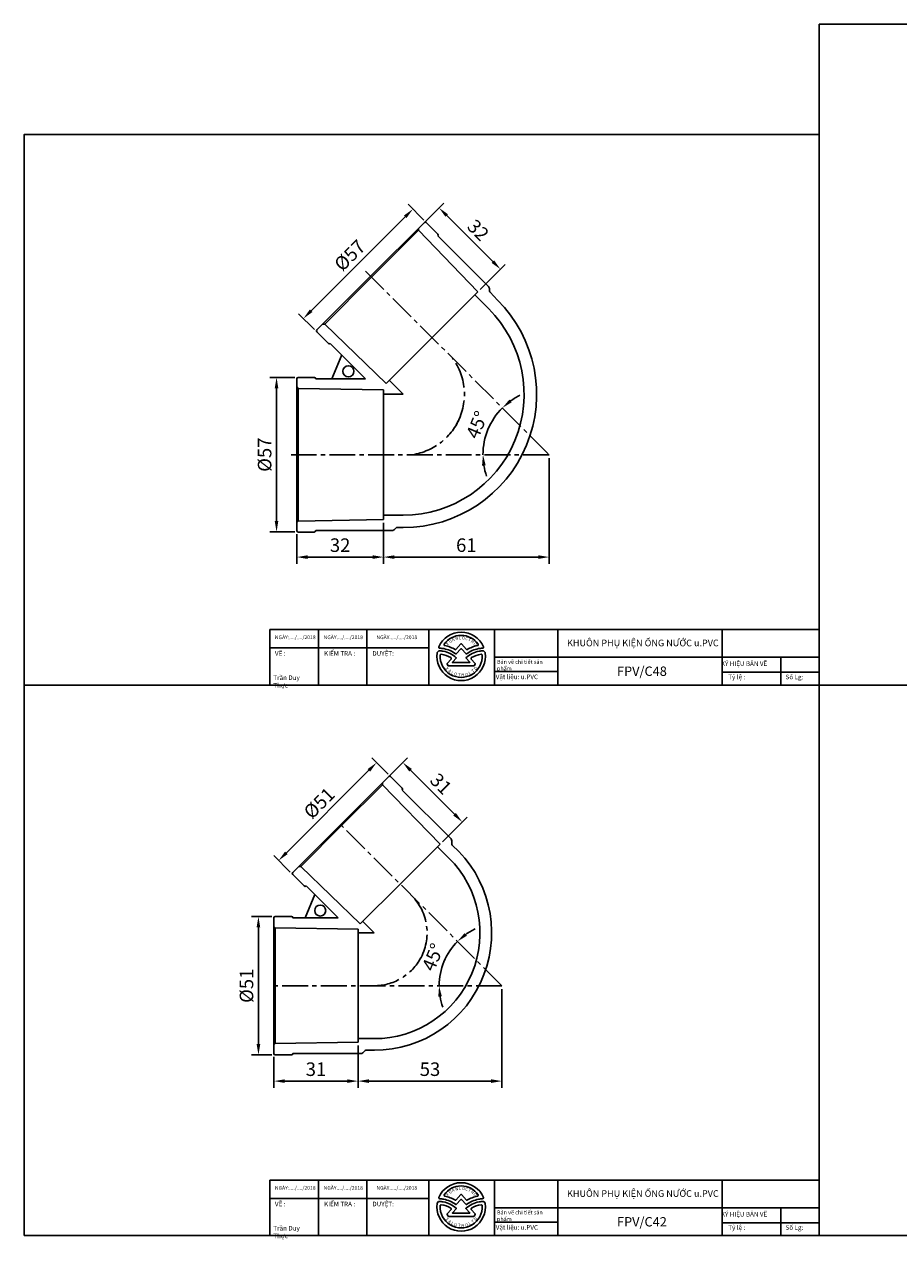
# Model space of a CAD drawing. Units: millimetres. Extents: x -1270 to 56998, y -20918 to -6343.
# Drawn here: x 28066 to 28389, y -10898 to -10450 of the extents above; entities that cross this region are included whole.
import ezdxf

# ---------------------------------------------------------------- set-up
doc = ezdxf.new("R2010")
doc.units = ezdxf.units.MM
doc.header["$LTSCALE"] = 0.5
doc.header["$MEASUREMENT"] = 0
doc.linetypes.add('CENTER2', pattern=[28.575, 19.05, -3.175, 3.175, -3.175])
for name, color, linetype in [('base', 7, 'Continuous'), ('center', 1, 'CENTER2'), ('DRAW', 7, 'Continuous')]:
    doc.layers.add(name, color=color, linetype=linetype)
doc.styles.get("Standard").update_dxf_attribs({"font": 'TIMES.TTF'})
doc.styles.add('TEXT', font='txt.shx', dxfattribs={"width": 0.8})
doc.styles.add('v2', font='TIMES.TTF', dxfattribs={"height": 10})
doc.dimstyles.new('1', dxfattribs={"dimscale": 2, "dimtxt": 2.5, "dimasz": 2, "dimexe": 1.25, "dimexo": 0.625, "dimtad": 1, "dimtoh": 1, "dimdec": 1, "dimzin": 9, "dimdsep": 46, "dimtxsty": 'TEXT', "dimcen": 0, "dimclrd": 251, "dimclre": 251, "dimclrt": 2, "dimazin": 2, "dimtfac": 1, "dimtdec": 1, "dimtmove": 0, "dimatfit": 3, "dimfxl": 0, "dimarcsym": 0})

# ---------------------------------------------------------------- blocks, each defined once
blk = doc.blocks.new('*D2683')
at = {"layer": 'base', "color": 251, "lineweight": -2, "transparency": 16777216}
for p, q in [((28157.66, -10778.87), (28150.2, -10778.87)), ((28152.7, -10825.87), (28152.7, -10782.87)), ((28157.66, -10829.87), (28150.2, -10829.87))]:
    blk.add_line(p, q, dxfattribs=at)
at = {"layer": 'base', "color": 251, "transparency": 16777216}
for points in [[(28152.03, -10782.87), (28153.37, -10782.87), (28152.7, -10778.87)], [(28152.03, -10825.87), (28153.37, -10825.87), (28152.7, -10829.87)]]:
    blk.add_solid(points, dxfattribs=at)
at = {"layer": 'DEFPOINTS', "color": 0, "transparency": 16777216}
for p in [(28152.7, -10778.87), (28158.91, -10778.87), (28158.91, -10829.87)]:
    blk.add_point(p, dxfattribs=at)
at = {"layer": 'base', "color": 2, "transparency": 16777216, "insert": (28148.95, -10804.37), "char_height": 5, "attachment_point": 5, "rotation": 90, "style": 'TEXT'}
blk.add_mtext('%%C51', dxfattribs=at)
blk = doc.blocks.new('*D2684')
at = {"layer": 'base', "color": 251, "lineweight": -2, "transparency": 16777216}
for p, q in [((28189.41, -10826.42), (28189.41, -10842.02)), ((28158.41, -10830.62), (28158.41, -10842.02)), ((28162.41, -10839.52), (28185.41, -10839.52))]:
    blk.add_line(p, q, dxfattribs=at)
at = {"layer": 'base', "color": 251, "transparency": 16777216}
for points in [[(28162.41, -10838.85), (28162.41, -10840.19), (28158.41, -10839.52)], [(28185.41, -10838.85), (28185.41, -10840.19), (28189.41, -10839.52)]]:
    blk.add_solid(points, dxfattribs=at)
at = {"layer": 'DEFPOINTS', "color": 0, "transparency": 16777216}
for p in [(28189.41, -10825.17), (28158.41, -10829.37), (28189.41, -10839.52)]:
    blk.add_point(p, dxfattribs=at)
at = {"layer": 'base', "color": 2, "transparency": 16777216, "insert": (28173.91, -10835.77), "char_height": 5, "attachment_point": 5, "style": 'TEXT'}
blk.add_mtext('31', dxfattribs=at)
blk = doc.blocks.new('*D2685')
at = {"layer": 'base', "color": 251, "lineweight": -2, "transparency": 16777216}
for p, q in [((28242.41, -10805.62), (28242.41, -10842.02)), ((28189.41, -10826.42), (28189.41, -10842.02)), ((28193.41, -10839.52), (28238.41, -10839.52))]:
    blk.add_line(p, q, dxfattribs=at)
at = {"layer": 'base', "color": 251, "transparency": 16777216}
for points in [[(28193.41, -10838.85), (28193.41, -10840.19), (28189.41, -10839.52)], [(28238.41, -10838.85), (28238.41, -10840.19), (28242.41, -10839.52)]]:
    blk.add_solid(points, dxfattribs=at)
at = {"layer": 'DEFPOINTS', "color": 0, "transparency": 16777216}
for p in [(28242.41, -10804.37), (28189.41, -10825.17), (28242.41, -10839.52)]:
    blk.add_point(p, dxfattribs=at)
at = {"layer": 'base', "color": 2, "transparency": 16777216, "insert": (28215.91, -10835.77), "char_height": 5, "attachment_point": 5, "style": 'TEXT'}
blk.add_mtext('53', dxfattribs=at)
blk = doc.blocks.new('*D2686')
at = {"layer": 'base', "color": 251, "lineweight": -2, "transparency": 16777216}
for p, q in [((28198.6, -10729.38), (28207.66, -10720.32)), ((28224.98, -10741.18), (28208.72, -10724.92)), ((28220.52, -10751.3), (28229.58, -10742.24))]:
    blk.add_line(p, q, dxfattribs=at)
at = {"layer": 'base', "color": 251, "transparency": 16777216}
for points in [[(28209.19, -10724.45), (28208.25, -10725.39), (28205.89, -10722.09)], [(28225.46, -10740.71), (28224.51, -10741.65), (28227.81, -10744.01)]]:
    blk.add_solid(points, dxfattribs=at)
at = {"layer": 'DEFPOINTS', "color": 0, "transparency": 16777216}
for p in [(28205.89, -10722.09), (28197.72, -10730.27), (28219.64, -10752.19)]:
    blk.add_point(p, dxfattribs=at)
at = {"layer": 'base', "color": 2, "transparency": 16777216, "insert": (28219.5, -10730.4), "char_height": 5, "attachment_point": 5, "rotation": 315, "style": 'TEXT'}
blk.add_mtext('31', dxfattribs=at)
blk = doc.blocks.new('*D2687')
at = {"layer": 'base', "color": 251, "lineweight": -2, "transparency": 16777216}
for p, q in [((28200.51, -10726.41), (28194.46, -10720.36)), ((28193.4, -10724.96), (28162.99, -10755.36)), ((28164.45, -10762.48), (28158.4, -10756.42))]:
    blk.add_line(p, q, dxfattribs=at)
at = {"layer": 'base', "color": 251, "transparency": 16777216}
for points in [[(28192.93, -10724.49), (28193.87, -10725.43), (28196.23, -10722.13)], [(28162.52, -10754.89), (28163.46, -10755.84), (28160.16, -10758.19)]]:
    blk.add_solid(points, dxfattribs=at)
at = {"layer": 'DEFPOINTS', "color": 0, "transparency": 16777216}
for p in [(28201.39, -10727.3), (28160.16, -10758.19), (28165.33, -10763.36)]:
    blk.add_point(p, dxfattribs=at)
at = {"layer": 'base', "color": 2, "transparency": 16777216, "insert": (28175.54, -10737.51), "char_height": 5, "attachment_point": 5, "rotation": 45, "style": 'TEXT'}
blk.add_mtext('%%C51', dxfattribs=at)
blk = doc.blocks.new('*D2688')
at = {"layer": 'base', "color": 251, "lineweight": -2, "transparency": 16777216}
for start, end in [(115.1683, 125.0842), (135, 180), (189.9158, 199.8317)]:
    blk.add_arc((28242.41, -10804.37), 23.14, start, end, dxfattribs=at)
at = {"layer": 'base', "color": 251, "transparency": 16777216}
for points in [[(28229.53, -10785.94), (28228.68, -10784.92), (28226.04, -10788.01)], [(28218.95, -10808.41), (28220.27, -10808.3), (28219.26, -10804.37)]]:
    blk.add_solid(points, dxfattribs=at)
at = {"layer": 'DEFPOINTS', "color": 0, "transparency": 16777216}
for p in [(28183.01, -10744.97), (28222.36, -10792.8), (28158.41, -10804.37), (28242.41, -10804.37), (28242.41, -10804.37)]:
    blk.add_point(p, dxfattribs=at)
at = {"layer": 'base', "color": 2, "transparency": 16777216, "insert": (28217.56, -10794.08), "char_height": 5, "attachment_point": 5, "rotation": 67.5, "style": 'TEXT'}
blk.add_mtext('45°', dxfattribs=at)
blk = doc.blocks.new('*D2689')
at = {"layer": 'base', "color": 251, "lineweight": -2, "transparency": 16777216}
for p, q in [((28213.66, -10522.18), (28207.83, -10516.35)), ((28206.77, -10520.94), (28172.12, -10555.59)), ((28173.36, -10562.49), (28167.52, -10556.65))]:
    blk.add_line(p, q, dxfattribs=at)
at = {"layer": 'base', "color": 251, "transparency": 16777216}
for points in [[(28206.3, -10520.47), (28207.24, -10521.42), (28209.6, -10518.12)], [(28171.65, -10555.12), (28172.59, -10556.06), (28169.29, -10558.42)]]:
    blk.add_solid(points, dxfattribs=at)
at = {"layer": 'DEFPOINTS', "color": 0, "transparency": 16777216}
for p in [(28214.54, -10523.06), (28169.29, -10558.42), (28174.24, -10563.37)]:
    blk.add_point(p, dxfattribs=at)
at = {"layer": 'base', "color": 2, "transparency": 16777216, "insert": (28186.79, -10535.62), "char_height": 5, "attachment_point": 5, "rotation": 45, "style": 'TEXT'}
blk.add_mtext('%%C57', dxfattribs=at)
blk = doc.blocks.new('*D2690')
at = {"layer": 'base', "color": 251, "lineweight": -2, "transparency": 16777216}
for p, q in [((28166.05, -10580.12), (28156.87, -10580.12)), ((28159.37, -10633.12), (28159.37, -10584.12)), ((28166.05, -10637.12), (28156.87, -10637.12))]:
    blk.add_line(p, q, dxfattribs=at)
at = {"layer": 'base', "color": 251, "transparency": 16777216}
for points in [[(28158.7, -10584.12), (28160.03, -10584.12), (28159.37, -10580.12)], [(28158.7, -10633.12), (28160.03, -10633.12), (28159.37, -10637.12)]]:
    blk.add_solid(points, dxfattribs=at)
at = {"layer": 'DEFPOINTS', "color": 0, "transparency": 16777216}
for p in [(28159.37, -10580.12), (28167.3, -10580.12), (28167.3, -10637.12)]:
    blk.add_point(p, dxfattribs=at)
at = {"layer": 'base', "color": 2, "transparency": 16777216, "insert": (28155.62, -10608.62), "char_height": 5, "attachment_point": 5, "rotation": 90, "style": 'TEXT'}
blk.add_mtext('%%C57', dxfattribs=at)
blk = doc.blocks.new('*D2691')
at = {"layer": 'base', "color": 251, "lineweight": -2, "transparency": 16777216}
for p, q in [((28198.8, -10633.77), (28198.8, -10648.87)), ((28166.8, -10637.87), (28166.8, -10648.87)), ((28170.8, -10646.37), (28194.8, -10646.37))]:
    blk.add_line(p, q, dxfattribs=at)
at = {"layer": 'base', "color": 251, "transparency": 16777216}
for points in [[(28170.8, -10645.71), (28170.8, -10647.04), (28166.8, -10646.37)], [(28194.8, -10645.71), (28194.8, -10647.04), (28198.8, -10646.37)]]:
    blk.add_solid(points, dxfattribs=at)
at = {"layer": 'DEFPOINTS', "color": 0, "transparency": 16777216}
for p in [(28198.8, -10632.52), (28166.8, -10636.62), (28198.8, -10646.37)]:
    blk.add_point(p, dxfattribs=at)
at = {"layer": 'base', "color": 2, "transparency": 16777216, "insert": (28182.8, -10642.62), "char_height": 5, "attachment_point": 5, "style": 'TEXT'}
blk.add_mtext('32', dxfattribs=at)
blk = doc.blocks.new('*D2692')
at = {"layer": 'base', "color": 251, "lineweight": -2, "transparency": 16777216}
for p, q in [((28259.8, -10609.87), (28259.8, -10648.87)), ((28198.8, -10633.77), (28198.8, -10648.87)), ((28202.8, -10646.37), (28255.8, -10646.37))]:
    blk.add_line(p, q, dxfattribs=at)
at = {"layer": 'base', "color": 251, "transparency": 16777216}
for points in [[(28202.8, -10645.71), (28202.8, -10647.04), (28198.8, -10646.37)], [(28255.8, -10645.71), (28255.8, -10647.04), (28259.8, -10646.37)]]:
    blk.add_solid(points, dxfattribs=at)
at = {"layer": 'DEFPOINTS', "color": 0, "transparency": 16777216}
for p in [(28259.8, -10608.62), (28198.8, -10632.52), (28259.8, -10646.37)]:
    blk.add_point(p, dxfattribs=at)
at = {"layer": 'base', "color": 2, "transparency": 16777216, "insert": (28229.3, -10642.62), "char_height": 5, "attachment_point": 5, "style": 'TEXT'}
blk.add_mtext('61', dxfattribs=at)
blk = doc.blocks.new('*D2693')
at = {"layer": 'base', "color": 251, "lineweight": -2, "transparency": 16777216}
for start, end in [(116.1808, 125.5904), (135, 180), (189.4096, 198.8192)]:
    blk.add_arc((28259.8, -10608.62), 24.38, start, end, dxfattribs=at)
at = {"layer": 'base', "color": 251, "transparency": 16777216}
for points in [[(28246.04, -10589.3), (28245.18, -10588.29), (28242.56, -10591.38)], [(28235.08, -10612.67), (28236.41, -10612.56), (28235.42, -10608.62)]]:
    blk.add_solid(points, dxfattribs=at)
at = {"layer": 'DEFPOINTS', "color": 0, "transparency": 16777216}
for p in [(28192.13, -10540.95), (28238.68, -10596.43), (28164.8, -10608.62), (28259.8, -10608.62), (28259.8, -10608.62)]:
    blk.add_point(p, dxfattribs=at)
at = {"layer": 'base', "color": 2, "transparency": 16777216, "insert": (28233.81, -10597.86), "char_height": 5, "attachment_point": 5, "rotation": 67.5, "style": 'TEXT'}
blk.add_mtext('45°', dxfattribs=at)
blk = doc.blocks.new('*D2694')
at = {"layer": 'base', "color": 251, "lineweight": -2, "transparency": 16777216}
for p, q in [((28211.82, -10525.08), (28221.02, -10515.88)), ((28239.05, -10537.45), (28222.08, -10520.48)), ((28234.45, -10547.71), (28243.64, -10538.51))]:
    blk.add_line(p, q, dxfattribs=at)
at = {"layer": 'base', "color": 251, "transparency": 16777216}
for points in [[(28222.55, -10520.01), (28221.61, -10520.95), (28219.25, -10517.65)], [(28239.52, -10536.98), (28238.58, -10537.92), (28241.88, -10540.28)]]:
    blk.add_solid(points, dxfattribs=at)
at = {"layer": 'DEFPOINTS', "color": 0, "transparency": 16777216}
for p in [(28219.25, -10517.65), (28210.94, -10525.96), (28233.57, -10548.59)]:
    blk.add_point(p, dxfattribs=at)
at = {"layer": 'base', "color": 2, "transparency": 16777216, "insert": (28233.21, -10526.31), "char_height": 5, "attachment_point": 5, "rotation": 315, "style": 'TEXT'}
blk.add_mtext('32', dxfattribs=at)

msp = doc.modelspace()

# ---------------------------------------------------------------- linework, layer by layer
at = {"color": 2}
for p, q in [((28194.0383, -10542.8635), (28213.8373, -10523.0645)), ((28211.6805, -10525.9282), (28194.3918, -10543.217)), ((28211.6805, -10525.9282), (28194.3918, -10543.217)), ((28211.6805, -10525.9282), (28211.6805, -10525.2212)), ((28211.6805, -10525.9282), (28233.5655, -10548.591)), ((28218.787, -10527.3071), (28214.5444, -10523.0645)), ((28218.787, -10528.0142), (28237.4396, -10546.6668)), ((28194.0383, -10542.8635), (28174.2393, -10562.6625)), ((28177.103, -10560.5057), (28194.3918, -10543.217)), ((28177.103, -10560.5057), (28194.3918, -10543.217)), ((28199.7658, -10582.3907), (28233.5655, -10548.591)), ((28237.8789, -10547.7274), (28237.8789, -10548.3951)), ((28240.8019, -10551.6555), (28238.0173, -10548.7405)), ((28232.3988, -10549.7578), (28237.5492, -10554.9081)), ((28177.103, -10560.5057), (28176.396, -10560.5057)), ((28177.103, -10560.5057), (28199.7658, -10582.3907)), ((28178.4819, -10567.6122), (28174.2393, -10563.3696)), ((28179.189, -10567.6122), (28192.2012, -10580.6244)), ((28199.7658, -10582.3907), (28216.6657, -10565.4909)), ((28179.7574, -10580.6244), (28183.4324, -10571.8555)), ((28166.7992, -10608.6244), (28166.7992, -10580.6244)), ((28173.2992, -10580.1244), (28167.2992, -10580.1244)), ((28173.7992, -10580.6244), (28192.2012, -10580.6244)), ((28167.2991, -10584.1744), (28166.7992, -10583.6744)), ((28167.2991, -10584.1744), (28167.2991, -10608.6244)), ((28167.2991, -10584.1744), (28167.2991, -10608.6244)), ((28167.2991, -10584.1744), (28198.7992, -10584.7244)), ((28198.7992, -10632.5244), (28198.7992, -10584.7244)), ((28200.9326, -10581.224), (28206.0829, -10586.3744)), ((28198.7992, -10586.3744), (28206.0829, -10586.3744)), ((28166.7992, -10608.6244), (28166.7992, -10636.6244)), ((28167.2991, -10633.0744), (28167.2991, -10608.6244)), ((28167.2991, -10633.0744), (28167.2991, -10608.6244)), ((28198.7992, -10632.5244), (28198.7992, -10608.6244)), ((28167.2991, -10633.0744), (28166.7992, -10633.5743)), ((28167.2991, -10633.0744), (28198.7992, -10632.5244)), ((28198.7992, -10630.8744), (28206.0829, -10630.8744)), ((28173.2992, -10637.1244), (28167.2992, -10637.1244)), ((28173.7992, -10636.6244), (28201.7992, -10636.6244)), ((28202.8599, -10636.1851), (28203.4241, -10635.6208)), ((28206.0829, -10635.4744), (28203.7776, -10635.4744)), ((28156.8432, -10673.0502), (28192.6927, -10673.0502)), ((28156.8432, -10673.0502), (28156.8432, -10693.5203)), ((28174.7749, -10673.0502), (28174.7749, -10693.5203)), ((28192.6927, -10673.0502), (28359.2941, -10673.0502)), ((28192.6927, -10673.0502), (28192.6927, -10693.5203)), ((28192.6927, -10673.0502), (28192.6927, -10693.5203)), ((28215.484, -10673.0502), (28215.484, -10693.5203)), ((28239.6531, -10693.5203), (28239.6531, -10673.0502)), ((28263.0394, -10673.0502), (28263.0394, -10693.5203)), ((28323.5602, -10673.0502), (28323.5602, -10693.5203)), ((28227.305, -10678.4017), (28225.3939, -10680.4814)), ((28229.3818, -10680.4814), (28227.4707, -10678.4017)), ((28156.8432, -10679.8735), (28192.6927, -10679.8735)), ((28192.6927, -10679.8735), (28215.484, -10679.8735)), ((28219.0431, -10680.9912), (28218.5874, -10681.5712)), ((28222.204, -10685.5336), (28223.6517, -10683.9362)), ((28224.1812, -10685.1319), (28225.6107, -10683.5546)), ((28227.2799, -10680.1955), (28225.5554, -10682.0723)), ((28229.2203, -10682.0723), (28227.4957, -10680.1955)), ((28229.165, -10683.5546), (28230.5945, -10685.1319)), ((28231.124, -10683.9362), (28232.5716, -10685.5336)), ((28236.1882, -10681.5712), (28235.7325, -10680.9912)), ((28239.6531, -10683.2852), (28359.2941, -10683.2852)), ((28345.1732, -10683.2852), (28345.1732, -10693.5203)), ((28227.3878, -10686.4445), (28222.7317, -10686.4445)), ((28227.3878, -10685.2492), (28224.2331, -10685.2492)), ((28230.5425, -10685.2492), (28227.3878, -10685.2492)), ((28232.044, -10686.4445), (28227.3878, -10686.4445)), ((28239.6531, -10688.5255), (28263.0394, -10688.5255)), ((28323.5602, -10688.7841), (28359.2941, -10688.7841)), ((28183.0084, -10744.9744), (28200.6861, -10727.2967)), ((28201.3932, -10727.2967), (28205.6358, -10731.5394)), ((28198.4233, -10730.2665), (28183.3619, -10745.3279)), ((28198.4233, -10730.2665), (28198.4284, -10729.5544)), ((28198.4233, -10730.2665), (28219.6365, -10752.1869)), ((28205.6358, -10732.2465), (28223.657, -10750.2676)), ((28183.0084, -10744.9744), (28165.3307, -10762.6521)), ((28168.3005, -10760.3893), (28183.3619, -10745.3279)), ((28223.9499, -10750.9747), (28223.9499, -10752.1549)), ((28219.6365, -10752.1869), (28204.9287, -10766.8947)), ((28218.7173, -10753.1061), (28222.9054, -10757.2942)), ((28218.7173, -10753.1061), (28222.9054, -10757.2942)), ((28165.3307, -10763.3592), (28169.5734, -10767.6018)), ((28168.3005, -10760.3893), (28167.5884, -10760.3944)), ((28168.3005, -10760.3893), (28190.2209, -10781.6025)), ((28170.2805, -10767.6018), (28182.05, -10779.3714)), ((28190.2209, -10781.6025), (28204.9287, -10766.8947)), ((28190.2209, -10781.6025), (28204.9287, -10766.8947)), ((28169.8916, -10779.3714), (28173.4527, -10770.774)), ((28158.4054, -10804.3714), (28158.4054, -10779.3714)), ((28158.9053, -10783.0714), (28158.4054, -10782.5642)), ((28158.9054, -10778.8714), (28164.9054, -10778.8714)), ((28165.4054, -10779.3714), (28182.05, -10779.3714)), ((28191.1401, -10780.6833), (28195.3282, -10784.8714)), ((28158.9053, -10783.0714), (28189.4054, -10783.5714)), ((28158.9053, -10783.0714), (28189.4054, -10783.5714)), ((28158.9053, -10783.0714), (28158.9053, -10804.3714)), ((28189.4054, -10783.5714), (28189.4054, -10804.3714)), ((28189.4054, -10783.5714), (28189.4054, -10804.3714)), ((28189.4054, -10783.5714), (28189.4054, -10804.3714)), ((28189.4054, -10783.5714), (28189.4054, -10804.3714)), ((28189.4054, -10783.5714), (28189.4054, -10804.3714)), ((28189.4054, -10784.8714), (28195.3282, -10784.8714)), ((28158.4054, -10804.3714), (28158.4054, -10829.3714)), ((28158.9053, -10825.6714), (28158.9053, -10804.3714)), ((28189.4054, -10825.1714), (28189.4054, -10804.3714)), ((28189.4054, -10825.1714), (28189.4054, -10804.3714)), ((28189.4054, -10825.1714), (28189.4054, -10804.3714)), ((28189.4054, -10825.1714), (28189.4054, -10804.3714)), ((28158.9053, -10825.6714), (28158.4054, -10826.1785)), ((28158.9053, -10825.6714), (28189.4054, -10825.1714)), ((28189.4054, -10823.8714), (28195.3282, -10823.8714)), ((28158.9054, -10829.8714), (28164.9054, -10829.8714)), ((28165.4054, -10829.3714), (28190.4054, -10829.3714)), ((28191.1125, -10829.0785), (28191.8731, -10828.3178)), ((28192.2267, -10828.1714), (28195.4762, -10828.1714)), ((28156.8432, -10875.9871), (28192.6927, -10875.9871)), ((28156.8432, -10875.9871), (28156.8432, -10896.4573)), ((28174.7749, -10875.9871), (28174.7749, -10896.4573)), ((28192.6927, -10875.9871), (28359.2941, -10875.9871)), ((28192.6927, -10875.9871), (28192.6927, -10896.4573)), ((28192.6927, -10875.9871), (28192.6927, -10896.4573)), ((28215.484, -10875.9871), (28215.484, -10896.4573)), ((28239.6531, -10896.4573), (28239.6531, -10875.9871)), ((28263.0394, -10875.9871), (28263.0394, -10896.4573)), ((28323.5602, -10875.9871), (28323.5602, -10896.4573)), ((28156.8432, -10882.8105), (28192.6927, -10882.8105)), ((28192.6927, -10882.8105), (28215.484, -10882.8105)), ((28219.0431, -10883.9281), (28218.5874, -10884.5081)), ((28227.305, -10881.3386), (28225.3939, -10883.4183)), ((28227.2799, -10883.1324), (28225.5554, -10885.0092)), ((28229.3818, -10883.4183), (28227.4707, -10881.3386)), ((28229.2203, -10885.0092), (28227.4957, -10883.1324)), ((28236.1882, -10884.5081), (28235.7325, -10883.9281)), ((28222.204, -10888.4705), (28223.6517, -10886.8731)), ((28227.3878, -10889.3814), (28222.7317, -10889.3814)), ((28224.1812, -10888.0688), (28225.6107, -10886.4915)), ((28227.3878, -10888.1861), (28224.2331, -10888.1861)), ((28230.5425, -10888.1861), (28227.3878, -10888.1861)), ((28232.044, -10889.3814), (28227.3878, -10889.3814)), ((28229.165, -10886.4915), (28230.5945, -10888.0688)), ((28231.124, -10886.8731), (28232.5716, -10888.4705)), ((28239.6531, -10886.2222), (28359.2941, -10886.2222)), ((28345.1732, -10886.2222), (28345.1732, -10896.4573)), ((28239.6531, -10891.4624), (28263.0394, -10891.4624)), ((28323.5602, -10891.721), (28359.2941, -10891.721))]:
    msp.add_line(p, q, dxfattribs=at)
for points in [[(28359.2941, -10693.5203), (28359.2941, -10449.996), (28710.7089, -10449.996), (28710.7089, -10693.5203)], [(28066.4484, -10693.5203), (28066.4484, -10490.5834), (28359.2941, -10490.5834), (28359.2941, -10693.5203)], [(28066.4484, -10896.4573), (28066.4484, -10693.5203), (28359.2941, -10693.5203), (28359.2941, -10896.4573)], [(28359.2941, -10896.4573), (28359.2941, -10693.5203), (28652.1398, -10693.5203), (28652.1398, -10896.4573)]]:
    msp.add_lwpolyline(points, close=True, dxfattribs=at)
for centre, radius in [((28185.8477, -10577.8939), 2.0502), ((28175.4623, -10776.6426), 2.0311)]:
    msp.add_circle(centre, radius, dxfattribs=at)
for centre, radius, start, end in [((28214.1908, -10523.418), 0.5, 45, 135), ((28218.4335, -10527.6607), 0.5, 315, 45), ((28236.3789, -10547.7274), 1.5, 0, 45), ((28238.3789, -10547.7274), 0.5, 180, 180), ((28238.3789, -10548.3951), 0.5, 180, 223.689417), ((28206.0829, -10586.3744), 49.1, 270, 45), ((28206.0829, -10586.3744), 44.5, 270, 45), ((28174.5928, -10563.016), 0.5, 135, 225), ((28178.8355, -10567.2587), 0.5, 225, 315), ((28167.2992, -10580.6244), 0.5, 90, 180), ((28173.2992, -10580.6244), 0.5, 360, 90), ((28167.2992, -10636.6244), 0.5, 180, 270), ((28173.2992, -10636.6244), 0.5, 270, 0), ((28201.7992, -10635.1244), 1.5, 270, 315), ((28203.7776, -10635.9744), 0.5, 90, 135), ((28227.3878, -10682.9722), 8.9357, 23.392696, 156.607304), ((28219.5356, -10679.5754), 0.3802, 156.607304, 267.201479), ((28221.3829, -10678.643), 0.3376, 144.210496, 258.860251), ((28227.3878, -10682.9722), 7.7404, 35.789504, 144.210496), ((28218.9862, -10690.8147), 12.0678, 58.716954, 78.860251), ((28227.3878, -10678.4778), 0.1125, 42.580491, 137.419509), ((28235.7895, -10690.8147), 12.0678, 101.139749, 121.283046), ((28233.3927, -10678.643), 0.3376, 281.139749, 35.789504), ((28235.2401, -10679.5754), 0.3802, 272.798521, 23.392696), ((28227.3878, -10682.9722), 8.9357, 171.560603, 8.439397), ((28218.7369, -10681.6887), 0.1901, 141.842773, 171.560603), ((28219.1926, -10681.1086), 0.1901, 88.781272, 141.842773), ((28218.9862, -10690.8147), 9.8984, 79.529936, 88.781272), ((28218.9862, -10690.8147), 10.8725, 79.529936, 87.201479), ((28227.3878, -10682.9722), 7.7404, 176.427341, 3.572659), ((28219.9994, -10682.5109), 0.3376, 83.042714, 176.427341), ((28218.9862, -10690.8147), 8.703, 58.1425, 83.042714), ((28218.9862, -10690.8147), 9.8984, 48.030049, 79.529936), ((28218.9862, -10690.8147), 10.8725, 53.443722, 79.529936), ((28223.4015, -10683.7094), 0.3376, 317.815557, 58.1425), ((28225.311, -10680.4052), 0.1125, 238.716954, 317.419509), ((28225.5037, -10682.0248), 0.0701, 233.443722, 317.419509), ((28225.5587, -10683.5075), 0.0701, 317.815557, 48.030049), ((28227.3878, -10680.2947), 0.1465, 42.580491, 137.419509), ((28229.2169, -10683.5075), 0.0701, 131.969951, 222.184443), ((28235.7895, -10690.8147), 9.8984, 100.470064, 131.969951), ((28229.2719, -10682.0248), 0.0701, 222.580491, 306.556278), ((28235.7895, -10690.8147), 10.8725, 100.470064, 126.556278), ((28229.4646, -10680.4052), 0.1125, 222.580491, 301.283046), ((28231.3742, -10683.7094), 0.3376, 121.8575, 222.184443), ((28235.7895, -10690.8147), 8.703, 96.957286, 121.8575), ((28235.7895, -10690.8147), 10.8725, 92.798521, 100.470064), ((28235.7895, -10690.8147), 9.8984, 91.218728, 100.470064), ((28234.7762, -10682.5109), 0.3376, 3.572659, 96.957286), ((28235.583, -10681.1086), 0.1901, 38.157227, 91.218728), ((28236.0387, -10681.6887), 0.1901, 8.439397, 38.157227), ((28222.2874, -10685.6091), 0.1125, 137.815557, 207.3392), ((28227.3878, -10682.9722), 5.8543, 207.3392, 215.813522), ((28222.7317, -10686.332), 0.1125, 215.813522, 270), ((28224.2331, -10685.179), 0.0701, 137.815557, 270), ((28230.5425, -10685.179), 0.0701, 270, 42.184443), ((28232.044, -10686.332), 0.1125, 270, 324.186478), ((28227.3878, -10682.9722), 5.8543, 324.186478, 332.6608), ((28232.4882, -10685.6091), 0.1125, 332.6608, 42.184443), ((28201.0396, -10727.6503), 0.5, 45, 135), ((28205.2823, -10731.8929), 0.5, 315, 45), ((28222.9499, -10750.9747), 1, 0, 45), ((28195.3282, -10784.8714), 43.3, 270, 48.326997), ((28224.4499, -10752.1549), 0.5, 180, 228.326997), ((28195.3282, -10784.8714), 39, 270, 45), ((28165.6843, -10763.0056), 0.5, 135, 225), ((28169.9269, -10767.2483), 0.5, 225, 315), ((28158.9054, -10779.3714), 0.5, 90, 180), ((28164.9054, -10779.3714), 0.5, 360, 90), ((28158.9054, -10829.3714), 0.5, 180, 270), ((28164.9054, -10829.3714), 0.5, 270, 360), ((28190.4054, -10828.3714), 1, 270, 315), ((28192.2267, -10828.6714), 0.5, 90, 135), ((28227.3878, -10885.9091), 8.9357, 23.392696, 156.607304), ((28227.3878, -10885.9091), 7.7404, 35.789504, 144.210496), ((28227.3878, -10885.9091), 8.9357, 171.560603, 8.439397), ((28218.7369, -10884.6256), 0.1901, 141.842773, 171.560603), ((28219.1926, -10884.0456), 0.1901, 88.781272, 141.842773), ((28219.5356, -10882.5123), 0.3802, 156.607304, 267.201479), ((28218.9862, -10893.7516), 9.8984, 79.529936, 88.781272), ((28218.9862, -10893.7516), 10.8725, 79.529936, 87.201479), ((28227.3878, -10885.9091), 7.7404, 176.427341, 3.572659), ((28219.9994, -10885.4478), 0.3376, 83.042714, 176.427341), ((28218.9862, -10893.7516), 8.703, 58.1425, 83.042714), ((28218.9862, -10893.7516), 9.8984, 48.030049, 79.529936), ((28218.9862, -10893.7516), 10.8725, 53.443722, 79.529936), ((28221.3829, -10881.5799), 0.3376, 144.210496, 258.860251), ((28218.9862, -10893.7516), 12.0678, 58.716954, 78.860251), ((28225.311, -10883.3421), 0.1125, 238.716954, 317.419509), ((28225.5037, -10884.9617), 0.0701, 233.443722, 317.419509), ((28227.3878, -10883.2316), 0.1465, 42.580491, 137.419509), ((28227.3878, -10881.4147), 0.1125, 42.580491, 137.419509), ((28235.7895, -10893.7516), 9.8984, 100.470064, 131.969951), ((28229.2719, -10884.9617), 0.0701, 222.580491, 306.556278), ((28235.7895, -10893.7516), 10.8725, 100.470064, 126.556278), ((28229.4646, -10883.3421), 0.1125, 222.580491, 301.283046), ((28235.7895, -10893.7516), 12.0678, 101.139749, 121.283046), ((28235.7895, -10893.7516), 8.703, 96.957286, 121.8575), ((28233.3927, -10881.5799), 0.3376, 281.139749, 35.789504), ((28235.7895, -10893.7516), 10.8725, 92.798521, 100.470064), ((28235.7895, -10893.7516), 9.8984, 91.218728, 100.470064), ((28234.7762, -10885.4478), 0.3376, 3.572659, 96.957286), ((28235.2401, -10882.5123), 0.3802, 272.798521, 23.392696), ((28235.583, -10884.0456), 0.1901, 38.157227, 91.218728), ((28236.0387, -10884.6256), 0.1901, 8.439397, 38.157227), ((28222.2874, -10888.546), 0.1125, 137.815557, 207.3392), ((28227.3878, -10885.9091), 5.8543, 207.3392, 215.813522), ((28222.7317, -10889.2689), 0.1125, 215.813522, 270), ((28223.4015, -10886.6463), 0.3376, 317.815557, 58.1425), ((28224.2331, -10888.1159), 0.0701, 137.815557, 270), ((28225.5587, -10886.4444), 0.0701, 317.815557, 48.030049), ((28229.2169, -10886.4444), 0.0701, 131.969951, 222.184443), ((28230.5425, -10888.1159), 0.0701, 270, 42.184443), ((28231.3742, -10886.6463), 0.3376, 121.8575, 222.184443), ((28232.044, -10889.2689), 0.1125, 270, 324.186478), ((28227.3878, -10885.9091), 5.8543, 324.186478, 332.6608), ((28232.4882, -10888.546), 0.1125, 332.6608, 42.184443)]:
    msp.add_arc(centre, radius, start, end, dxfattribs=at)
at = {"layer": 'base', "color": 4}
msp.add_line((28073.722, -10693.5203), (28359.2941, -10693.5203), dxfattribs=at)
at = {"layer": 'center'}
for p, q in [((28192.1291, -10540.9543), (28259.7992, -10608.6244)), ((28259.7992, -10608.6244), (28164.7992, -10608.6244)), ((28242.4054, -10804.3714), (28183.0084, -10744.9744)), ((28242.4054, -10804.3714), (28158.4054, -10804.3714))]:
    msp.add_line(p, q, dxfattribs=at)
for centre, radius, start, end in [((28206.0829, -10586.3744), 22.5, 330, 36.450921), ((28206.0829, -10586.3744), 22.5, 278.549079, 338.473614), ((28195.3282, -10784.8714), 19.5, 330, 45), ((28195.3282, -10784.8714), 19.5, 270, 330)]:
    msp.add_arc(centre, radius, start, end, dxfattribs=at)
at = {"layer": 'DRAW'}
msp.add_line((28198.4233, -10730.2665), (28219.6365, -10752.1869), dxfattribs=at)

# ---------------------------------------------------------------- texts
at = {"color": 2, "attachment_point": 1, "style": 'v2'}
for s, insert, char_height, width in [('{\\fTahoma|b0|i0|c0|p34;NGÀY:..../..../2018}', (28158.7684, -10675.2493), 1.36468, 18.371278), ('{\\fTahoma|b0|i0|c0|p34;NGÀY..../..../2018}', (28176.7332, -10675.2493), 1.36468, 15.873921), ('{\\fTahoma|b0|i0|c0|p34;NGÀY...../..../2018}', (28196.1885, -10675.2493), 1.36468, 12.131557), ('{\\fTahoma|b0|i0|c0|p34;KHUÔN PHỤ KIỆN ỐNG NƯỚ\\fTahoma|b0|i0|c238|p34;C \\fTahoma|b0|i0|c0|p34;u.PVC}', (28266.3913, -10676.8002), 2.447557, 56.227332), ('{\\fTahoma|b0|i0|c0|p34;\\C2;VẼ :}', (28158.7684, -10681.028), 1.705849, 14.742314), ('{\\fTahoma|b0|i0|c0|p34;\\C2;KIỂM TRA :}', (28176.9015, -10681.028), 1.705849, 13.837839), ('{\\fTahoma|b0|i0|c0|p34;\\C2;DUYỆT:}', (28194.6548, -10681.028), 1.705849, 18.004188), ('{\\fTahoma|b0|i0|c0|p34;\\C2;Bản vẽ chi tiết sản phẩm}', (28240.58, -10684.2498), 1.468534, 22.321422), ('{\\C2;  \\fTahoma|b0|i0|c0|p34;      KÝ HIỆU BẢN VẼ}', (28318.9197, -10684.8051), 1.705849, 34.839516), ('{\\fTahoma|b0|i0|c0|p34;\\C2;Trần Duy Thực}', (28158.1684, -10689.9461), 1.705849, 15.638557), ('{\\fTahoma|b0|i0|c0|p34;Vật liệu: u.PVC}', (28240.1317, -10689.6617), 1.705849, 16.757679), ('{\\fTahoma|b0|i0|c0|p34;   \\C2;  Tỷ lệ : }', (28323.192, -10689.7094), 1.705849, 23.382704), ('{\\fTahoma|b0|i0|c0|p34;\\C2;Số Lg: }', (28346.9058, -10689.7094), 1.705849, 15.150948), ('{\\fTahoma|b0|i0|c0|p34;NGÀY:..../..../2018}', (28158.7684, -10878.1862), 1.36468, 18.371278), ('{\\fTahoma|b0|i0|c0|p34;NGÀY..../..../2018}', (28176.7332, -10878.1862), 1.36468, 15.873921), ('{\\fTahoma|b0|i0|c0|p34;NGÀY...../..../2018}', (28196.1885, -10878.1862), 1.36468, 12.131557), ('{\\fTahoma|b0|i0|c0|p34;KHUÔN PHỤ KIỆN ỐNG NƯỚ\\fTahoma|b0|i0|c238|p34;C \\fTahoma|b0|i0|c0|p34;u.PVC}', (28266.3913, -10879.7371), 2.447557, 56.227332), ('{\\fTahoma|b0|i0|c0|p34;\\C2;VẼ :}', (28158.7684, -10883.9649), 1.705849, 14.742314), ('{\\fTahoma|b0|i0|c0|p34;\\C2;KIỂM TRA :}', (28176.9015, -10883.9649), 1.705849, 13.837839), ('{\\fTahoma|b0|i0|c0|p34;\\C2;DUYỆT:}', (28194.6548, -10883.9649), 1.705849, 18.004188), ('{\\fTahoma|b0|i0|c0|p34;\\C2;Bản vẽ chi tiết sản phẩm}', (28240.58, -10887.1867), 1.468534, 22.321422), ('{\\C2;  \\fTahoma|b0|i0|c0|p34;      KÝ HIỆU BẢN VẼ}', (28318.9197, -10887.742), 1.705849, 34.839516), ('{\\fTahoma|b0|i0|c0|p34;\\C2;Trần Duy Thực}', (28158.1684, -10892.883), 1.705849, 15.638557), ('{\\fTahoma|b0|i0|c0|p34;Vật liệu: u.PVC}', (28240.1317, -10892.5986), 1.705849, 16.757679), ('{\\fTahoma|b0|i0|c0|p34;   \\C2;  Tỷ lệ : }', (28323.192, -10892.6463), 1.705849, 23.382704), ('{\\fTahoma|b0|i0|c0|p34;\\C2;Số Lg: }', (28346.9058, -10892.6463), 1.705849, 15.150948)]:
    msp.add_mtext(s, dxfattribs=dict(at, insert=insert, char_height=char_height, width=width))
at = {"color": 2, "char_height": 1.12541, "attachment_point": 1, "style": 'v2'}
for s, insert, width, rotation in [('{\\C2;X}', (28221.5154, -10678.0981), 10.098786, 33.384615), ('{\\C2;U}', (28222.6102, -10677.2442), 10.098786, 33.384615), ('{\\C2;A}', (28223.8007, -10676.4437), 10.098786, 22.615385), ('{\\C2;N}', (28225.1198, -10675.8797), 10.098786, 11.846154), ('{\\C2;L}', (28226.521, -10675.5721), 10.098786, 1.076923), ('{\\C2;O}', (28227.7601, -10675.5194), 10.098786, 351.807692), ('{\\C2;C}', (28229.112, -10675.712), 10.098786, 341.307692), ('{\\C2;T}', (28230.3466, -10676.1217), 10.098786, 331.307692), ('{\\C2;H}', (28231.4912, -10676.7396), 10.098786, 321.307692), ('{\\C2;O}', (28232.605, -10677.6371), 10.098786, 310.307692), ('{\\C2;X}', (28222.3102, -10686.7524), 3.710135, 313.641834), ('{\\C2;A}', (28223.106, -10687.6346), 3.710135, 324.411065), ('{\\C2;L}', (28224.0526, -10688.3526), 3.710135, 335.180296), ('{\\C2;T}', (28230.9756, -10688.1876), 3.710135, 41.499041), ('{\\C2;D}', (28231.8869, -10687.4254), 3.710135, 52.268272), ('{\\C2;O}', (28224.9119, -10688.7981), 3.710135, 343.949527), ('{\\C2;T}', (28226.336, -10689.0945), 10.098786, 351.141116), ('{\\C2;H}', (28227.4881, -10689.2156), 10.098786, 357.788988), ('{\\C2;O}', (28228.8192, -10689.0667), 10.098786, 357.470073), ('{\\C2;L}', (28229.9379, -10688.7661), 3.710135, 30.72981), ('{\\C2;.}', (28230.1522, -10688.7756), 10.098786, 357.470073), ('{\\C2;X}', (28221.5154, -10881.035), 10.098786, 33.384615), ('{\\C2;U}', (28222.6102, -10880.1812), 10.098786, 33.384615), ('{\\C2;A}', (28223.8007, -10879.3806), 10.098786, 22.615385), ('{\\C2;N}', (28225.1198, -10878.8166), 10.098786, 11.846154), ('{\\C2;L}', (28226.521, -10878.509), 10.098786, 1.076923), ('{\\C2;O}', (28227.7601, -10878.4563), 10.098786, 351.807692), ('{\\C2;C}', (28229.112, -10878.649), 10.098786, 341.307692), ('{\\C2;T}', (28230.3466, -10879.0587), 10.098786, 331.307692), ('{\\C2;H}', (28231.4912, -10879.6765), 10.098786, 321.307692), ('{\\C2;O}', (28232.605, -10880.574), 10.098786, 310.307692), ('{\\C2;X}', (28222.3102, -10889.6893), 3.710135, 313.641834), ('{\\C2;D}', (28231.8869, -10890.3623), 3.710135, 52.268272), ('{\\C2;A}', (28223.106, -10890.5715), 3.710135, 324.411065), ('{\\C2;L}', (28224.0526, -10891.2895), 3.710135, 335.180296), ('{\\C2;O}', (28224.9119, -10891.7351), 3.710135, 343.949527), ('{\\C2;T}', (28226.336, -10892.0314), 10.098786, 351.141116), ('{\\C2;H}', (28227.4881, -10892.1525), 10.098786, 357.788988), ('{\\C2;O}', (28228.8192, -10892.0036), 10.098786, 357.470073), ('{\\C2;L}', (28229.9379, -10891.703), 3.710135, 30.72981), ('{\\C2;.}', (28230.1522, -10891.7126), 10.098786, 357.470073), ('{\\C2;T}', (28230.9756, -10891.1245), 3.710135, 41.499041)]:
    msp.add_mtext(s, dxfattribs=dict(at, insert=insert, width=width, rotation=rotation))
at = {"char_height": 3.451471, "width": 29.260718, "attachment_point": 1}
for s, insert in [('{\\C2;FPV/C48}', (28284.8023, -10686.7043)), ('{\\C2;FPV/C42}', (28284.8023, -10889.6412))]:
    msp.add_mtext(s, dxfattribs=dict(at, insert=insert))

# ---------------------------------------------------------------- dimensions: what is measured, and where the dimension line sits
at = {"layer": 'base', "color": 4}
for p1, p2, distance, text, picture, middle in [((28214.5444, -10523.0645), (28174.2393, -10563.3696), -6.9986, '%%C57', '*D2689', (28186.7915, -10535.6166)), ((28201.3932, -10727.2967), (28165.3307, -10763.3592), -7.3071, '%%C51', '*D2687', (28175.5434, -10737.5094))]:
    dim = msp.add_aligned_dim(p1=p1, p2=p2, distance=distance, text=text, dimstyle='1', dxfattribs=at)
    dim.commit()
    dim.dimension.update_dxf_attribs({"geometry": picture, "text_midpoint": middle})
for p1, p2, distance, picture, middle in [((28233.5655, -10548.591), (28210.9381, -10525.9636), -11.754, '*D2694', (28233.2148, -10526.3144)), ((28219.6365, -10752.1869), (28197.7162, -10730.2666), -11.5639, '*D2686', (28219.5049, -10730.3982))]:
    dim = msp.add_aligned_dim(p1=p1, p2=p2, distance=distance, dimstyle='1', dxfattribs=at)
    dim.commit()
    dim.dimension.update_dxf_attribs({"geometry": picture, "text_midpoint": middle})
for base, line1, line2, picture, middle in [((28238.6823, -10596.4326), ((28192.1291, -10540.9543), (28259.7992, -10608.6244)), ((28259.7992, -10608.6244), (28164.7992, -10608.6244)), '*D2693', (28233.8071, -10597.8581)), ((28222.3641, -10792.8005), ((28242.4054, -10804.3714), (28183.0084, -10744.9744)), ((28242.4054, -10804.3714), (28158.4054, -10804.3714)), '*D2688', (28217.5607, -10794.0803))]:
    dim = msp.add_angular_dim_2l(base=base, line1=line1, line2=line2, dimstyle='1', dxfattribs=at)
    dim.commit()
    dim.dimension.update_dxf_attribs({"geometry": picture, "text_midpoint": middle})
for base, p1, p2, text, picture, middle in [((28159.3682, -10580.1244), (28167.2992, -10637.1244), (28167.2992, -10580.1244), '%%C57', '*D2690', (28155.6182, -10608.6244)), ((28152.7008, -10778.8714), (28158.9054, -10829.8714), (28158.9054, -10778.8714), '%%C51', '*D2683', (28148.9508, -10804.3714))]:
    dim = msp.add_linear_dim(base=base, p1=p1, p2=p2, angle=90, text=text, dimstyle='1', dxfattribs=at)
    dim.commit()
    dim.dimension.update_dxf_attribs({"geometry": picture, "text_midpoint": middle})
for base, p1, p2, picture, middle in [((28259.7992, -10646.3738), (28198.7992, -10632.5244), (28259.7992, -10608.6244), '*D2692', (28229.2992, -10642.6238)), ((28242.4054, -10839.5217), (28189.4054, -10825.1714), (28242.4054, -10804.3714), '*D2685', (28215.9054, -10835.7717))]:
    dim = msp.add_linear_dim(base=base, p1=p1, p2=p2, dimstyle='1', override={"dimtmove": 1}, dxfattribs=at)
    dim.commit()
    dim.dimension.update_dxf_attribs({"geometry": picture, "text_midpoint": middle})
for base, p1, p2, picture, middle in [((28198.7992, -10646.3738), (28166.7992, -10636.6244), (28198.7992, -10632.5244), '*D2691', (28182.7992, -10642.6238)), ((28189.4054, -10839.5217), (28158.4054, -10829.3714), (28189.4054, -10825.1714), '*D2684', (28173.9054, -10835.7717))]:
    dim = msp.add_linear_dim(base=base, p1=p1, p2=p2, dimstyle='1', dxfattribs=at)
    dim.commit()
    dim.dimension.update_dxf_attribs({"geometry": picture, "text_midpoint": middle})

doc.saveas('drawing.dxf')
